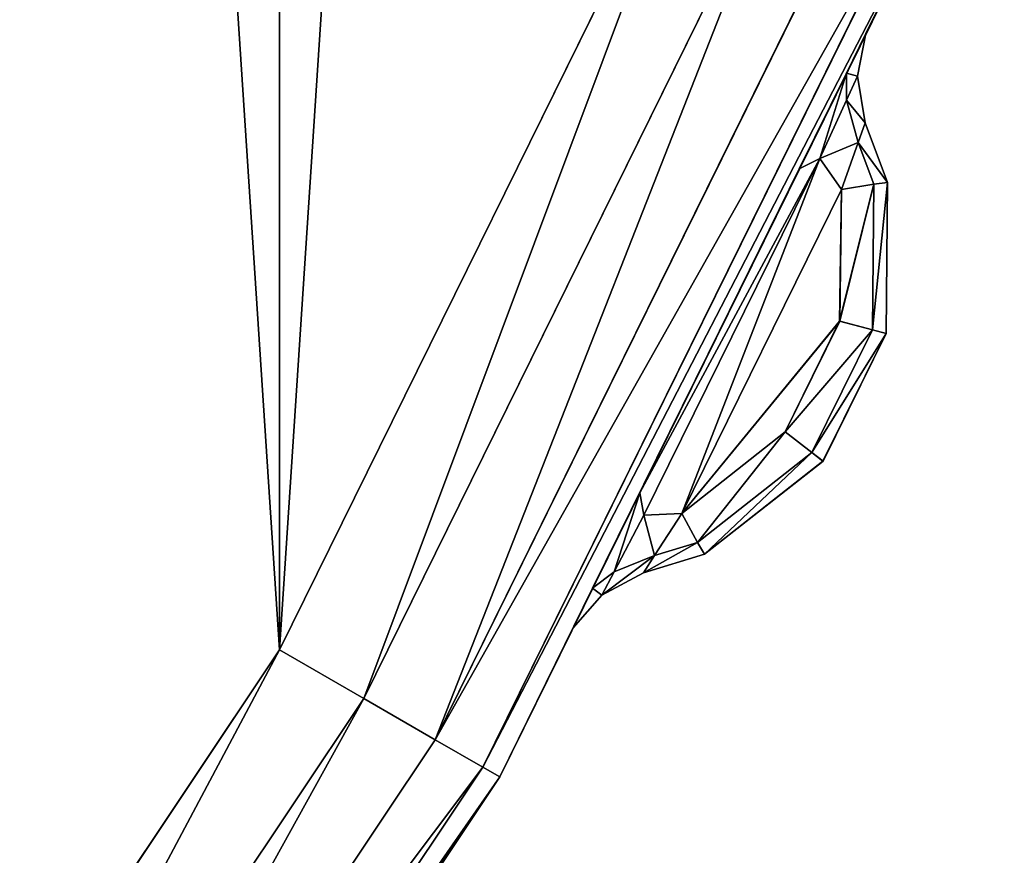
# Model space of a CAD drawing. Extents: x 3 to 1795, y 600 to 1200.
# Drawn here: x 1716 to 1720, y 641 to 644 of the extents above; entities that cross this region are included whole.
import ezdxf

# ---------------------------------------------------------------- set-up
doc = ezdxf.new("R2010")
doc.units = 0
doc.layers.get('0').update_dxf_attribs({"color": 13, "linetype": 'CONTINUOUS'})

# ---------------------------------------------------------------- blocks, each defined once
blk = doc.blocks.new('LEG_1')
mesh = blk.add_polyface()
corners = [(-667.25, 284.9575, 24.5), (-667.1388, -285.9451, 24.5), (-667.25, -284.9583, 24.5), (-667.1388, 285.9443, 24.5), (-666.8248, -286.8424, 24.5), (-666.8248, 286.8415, 24.5), (-666.3191, 287.6465, 24.5), (-666.3191, -287.6473, 24.5), (-665.6469, -288.3195, 24.5), (-665.6469, 288.3187, 24.5), (-664.8419, -288.8252, 24.5), (-664.8419, 288.8244, 24.5), (-663.9446, -289.1392, 24.5), (-663.9446, 289.1384, 24.5), (-662.9579, -289.2504, 24.5), (-662.9579, 289.2496, 24.5), (-593.0421, -289.2504, 24.5), (-593.0421, 289.2496, 24.5), (-592.0553, -289.1392, 24.5), (-592.0553, 289.1384, 24.5), (-591.158, -288.8252, 24.5), (-591.158, 288.8244, 24.5), (-590.3531, -288.3195, 24.5), (-590.3531, 288.3187, 24.5), (-589.6809, -287.6473, 24.5), (-589.6809, 287.6465, 24.5), (-589.1751, 286.8415, 24.5), (-589.1751, -286.8424, 24.5), (-588.8612, 285.9443, 24.5), (-588.8612, -285.9451, 24.5), (-588.75, -284.9583, 24.5), (-588.75, 284.9575, 24.5)]
mesh.append_faces([[corners[k] for k in face] for face in [(0, 1, 2), (30, 28, 31)]], dxfattribs={"vtx0": -1})
mesh.append_faces([[corners[k] for k in face] for face in [(1, 3, 4), (4, 6, 7), (7, 6, 8), (8, 9, 10), (10, 11, 12), (12, 13, 14), (14, 15, 16), (16, 17, 18), (18, 19, 20), (20, 21, 22), (22, 23, 24), (24, 26, 27), (27, 28, 29), (29, 28, 30)]], dxfattribs={"vtx0": -1, "vtx1": -1})
mesh.append_faces([[corners[k] for k in face] for face in [(1, 0, 3), (4, 3, 5), (4, 5, 6), (8, 6, 9), (10, 9, 11), (12, 11, 13), (14, 13, 15), (16, 15, 17), (18, 17, 19), (20, 19, 21), (22, 21, 23), (24, 23, 25), (24, 25, 26), (27, 26, 28)]], dxfattribs={"vtx0": -1, "vtx2": -1})
mesh = blk.add_polyface()
corners = [(-667.1388, -285.9451, 32.5), (-667.25, 284.9575, 32.5), (-667.25, -284.9583, 32.5), (-667.1388, 285.9443, 32.5), (-666.8248, -286.8424, 32.5), (-666.8248, 286.8415, 32.5), (-666.3191, -287.6473, 32.5), (-666.3191, 287.6465, 32.5), (-665.6469, -288.3195, 32.5), (-665.6469, 288.3187, 32.5), (-664.8419, -288.8252, 32.5), (-664.8419, 288.8244, 32.5), (-663.9446, -289.1392, 32.5), (-663.9446, 289.1384, 32.5), (-662.9579, -289.2504, 32.5), (-662.9579, 289.2496, 32.5), (-593.0421, -289.2504, 32.5), (-593.0421, 289.2496, 32.5), (-592.0553, -289.1392, 32.5), (-592.0553, 289.1384, 32.5), (-591.158, -288.8252, 32.5), (-591.158, 288.8244, 32.5), (-590.3531, -288.3195, 32.5), (-590.3531, 288.3187, 32.5), (-589.6809, -287.6473, 32.5), (-589.6809, 287.6465, 32.5), (-589.1751, 286.8415, 32.5), (-589.1751, -286.8424, 32.5), (-588.8612, -285.9451, 32.5), (-588.8612, 285.9443, 32.5), (-588.75, -284.9583, 32.5), (-588.75, 284.9575, 32.5)]
mesh.append_faces([[corners[k] for k in face] for face in [(0, 1, 2), (29, 30, 31)]], dxfattribs={"vtx0": -1})
mesh.append_faces([[corners[k] for k in face] for face in [(1, 0, 3), (3, 4, 5), (5, 6, 7), (7, 8, 9), (9, 10, 11), (11, 12, 13), (13, 14, 15), (15, 16, 17), (17, 18, 19), (19, 20, 21), (21, 22, 23), (23, 24, 25), (25, 24, 26), (26, 28, 29)]], dxfattribs={"vtx0": -1, "vtx1": -1})
mesh.append_faces([[corners[k] for k in face] for face in [(3, 0, 4), (5, 4, 6), (7, 6, 8), (9, 8, 10), (11, 10, 12), (13, 12, 14), (15, 14, 16), (17, 16, 18), (19, 18, 20), (21, 20, 22), (23, 22, 24), (26, 24, 27), (26, 27, 28), (29, 28, 30)]], dxfattribs={"vtx0": -1, "vtx2": -1})
blk = doc.blocks.new('GLIDE')
for p, q in [((4.549, 19.4579), (6.1428, 16.226)), ((4.549, 19.4579, 9), (6.1428, 16.226, 9)), ((5.8272, 16.0439, 0.0761), (4.2124, 19.3184, 0.0761)), ((5.8272, 16.0439, 8.9239), (4.2124, 19.3184, 8.9239)), ((5.5598, 15.8894, 0.2929), (3.9271, 19.2002, 0.2929)), ((5.5598, 15.8894, 8.7071), (3.9271, 19.2002, 8.7071)), ((5.381, 15.7862, 0.6173), (3.7364, 19.1213, 0.6173)), ((5.381, 15.7862, 8.3827), (3.7364, 19.1213, 8.3827)), ((3.6694, 19.0935, 1), (5.3183, 15.75, 1)), ((5.3183, 15.75, 8), (3.6694, 19.0935, 8)), ((3.9465, 18.5347, 6.4696), (3.9465, 18.5347, 2.5304)), ((3.9465, 18.5347, 2.5304), (3.9779, 18.3749, 2.4882)), ((3.9779, 18.3749, 6.5118), (3.9465, 18.5347, 6.4696)), ((4.0196, 18.3863, 2.1912), (3.9465, 18.5347, 2.5304)), ((4.0196, 18.3863, 6.8088), (3.9465, 18.5347, 6.4696)), ((3.9779, 18.3749, 2.4882), (3.9498, 18.1998, 2.5304)), ((3.9498, 18.1998, 6.4696), (3.9779, 18.3749, 6.5118)), ((3.9779, 18.3749, 2.4882), (3.9779, 18.3749, 6.5118)), ((3.9779, 18.3749, 2.4882), (4.0195, 18.2845, 2.2893)), ((3.9779, 18.3749, 6.5118), (4.0195, 18.2845, 6.7106)), ((4.0195, 18.2845, 2.2893), (4.0196, 18.3863, 2.1912)), ((4.0195, 18.2845, 6.7106), (4.0196, 18.3863, 6.8088)), ((4.0196, 18.3863, 2.1912), (4.1962, 18.0278, 2.0507)), ((4.0196, 18.3863, 6.8088), (4.1962, 18.0278, 6.9493)), ((3.9757, 18.1266, 2.3934), (4.0195, 18.2845, 2.2893)), ((3.9757, 18.1266, 6.6066), (4.0195, 18.2845, 6.7106)), ((4.0195, 18.2845, 2.2893), (4.1198, 18.0662, 2.2108)), ((4.0195, 18.2845, 6.7106), (4.1198, 18.0662, 6.7892)), ((3.8653, 17.9759, 6.3469), (3.9498, 18.1998, 6.4696)), ((3.9498, 18.1998, 2.5304), (3.8653, 17.9759, 2.6531)), ((3.9498, 18.1998, 6.4696), (3.9757, 18.1266, 6.6066)), ((3.9498, 18.1998, 2.5304), (3.9498, 18.1998, 6.4696)), ((3.9757, 18.1266, 2.3934), (3.9498, 18.1998, 2.5304)), ((3.9757, 18.1266, 6.6066), (3.9164, 17.9696, 6.5205)), ((3.9164, 17.9696, 2.4795), (3.9757, 18.1266, 2.3934)), ((3.9757, 18.1266, 6.6066), (4.0382, 17.9499, 6.6504)), ((4.0382, 17.9499, 2.3496), (3.9757, 18.1266, 2.3934)), ((4.0382, 17.9499, 6.6504), (4.1198, 18.0662, 6.7892)), ((4.0382, 17.9499, 2.3496), (4.1198, 18.0662, 2.2108)), ((4.7779, 16.7305, 6.7892), (4.1198, 18.0662, 6.7892)), ((4.1198, 18.0662, 2.2108), (4.1962, 18.0278, 2.0507)), ((4.7779, 16.7305, 2.2108), (4.1198, 18.0662, 2.2108)), ((4.1198, 18.0662, 6.7892), (4.1962, 18.0278, 6.9493)), ((4.1962, 18.0278, 6.9493), (4.794, 16.8143, 6.9493)), ((4.1962, 18.0278, 2.0507), (4.794, 16.8143, 2.0507)), ((3.9164, 17.9696, 6.5205), (3.8653, 17.9759, 6.3469)), ((3.8653, 17.9759, 6.3469), (3.8653, 17.9759, 2.6531)), ((3.8708, 17.4114, 6.1746), (3.8653, 17.9759, 6.3469)), ((3.8653, 17.9759, 2.6531), (3.8711, 17.4114, 2.825)), ((3.9164, 17.9696, 2.4795), (3.8653, 17.9759, 2.6531)), ((4.0382, 17.9499, 6.6504), (3.9164, 17.9696, 6.5205)), ((3.9164, 17.9696, 6.5205), (3.9218, 17.4247, 6.3542)), ((4.0382, 17.9499, 2.3496), (3.9164, 17.9696, 2.4795)), ((3.9221, 17.4249, 2.6453), (3.9164, 17.9696, 2.4795)), ((4.0382, 17.9499, 6.6504), (4.6364, 16.7366, 6.6501)), ((4.0382, 17.9499, 6.6504), (4.0447, 17.457, 6.5012)), ((4.6364, 16.7366, 2.3499), (4.0382, 17.9499, 2.3496)), ((4.0382, 17.9499, 2.3496), (4.045, 17.4572, 2.4984)), ((4.0447, 17.457, 6.5012), (3.9218, 17.4247, 6.3542)), ((3.9221, 17.4249, 2.6453), (4.045, 17.4572, 2.4984)), ((4.0447, 17.457, 6.5012), (4.2493, 17.0424, 6.5012)), ((4.2496, 17.0425, 2.4984), (4.045, 17.4572, 2.4984)), ((3.9218, 17.4247, 6.3542), (3.8708, 17.4114, 6.1746)), ((4.1073, 16.9323, 6.1746), (3.8708, 17.4114, 6.1746)), ((3.8708, 17.4114, 6.1746), (3.8711, 17.4114, 2.825)), ((3.8711, 17.4114, 2.825), (3.9221, 17.4249, 2.6453)), ((3.8711, 17.4114, 2.825), (4.1075, 16.9325, 2.825)), ((3.9218, 17.4247, 6.3542), (4.1488, 16.9646, 6.3542)), ((4.1491, 16.9647, 2.6453), (3.9221, 17.4249, 2.6453)), ((4.2493, 17.0424, 6.5012), (4.1488, 16.9646, 6.3542)), ((4.2496, 17.0425, 2.4984), (4.1491, 16.9647, 2.6453)), ((4.2493, 17.0424, 6.5012), (4.6364, 16.7366, 6.6501)), ((4.6364, 16.7366, 2.3499), (4.2496, 17.0425, 2.4984)), ((4.1488, 16.9646, 6.3542), (4.1073, 16.9323, 6.1746)), ((4.1491, 16.9647, 2.6453), (4.1075, 16.9325, 2.825)), ((4.1488, 16.9646, 6.3542), (4.577, 16.6285, 6.5191)), ((4.5771, 16.6285, 2.4809), (4.1491, 16.9647, 2.6453)), ((4.1073, 16.9323, 6.1746), (4.1075, 16.9325, 2.825)), ((4.5509, 16.5841, 6.3454), (4.1073, 16.9323, 6.1746)), ((4.1075, 16.9325, 2.825), (4.551, 16.5841, 2.6546)), ((4.794, 16.8143, 6.9493), (4.7779, 16.7305, 6.7892)), ((4.794, 16.8143, 2.0507), (4.7779, 16.7305, 2.2108)), ((4.9703, 16.4565, 6.8086), (4.794, 16.8143, 6.9493)), ((4.9703, 16.4565, 2.1914), (4.794, 16.8143, 2.0507)), ((4.577, 16.6285, 6.5191), (4.6364, 16.7366, 6.6501)), ((4.6364, 16.7366, 2.3499), (4.5771, 16.6285, 2.4809)), ((4.7779, 16.7305, 6.7892), (4.6364, 16.7366, 6.6501)), ((4.7779, 16.7305, 2.2108), (4.6364, 16.7366, 2.3499)), ((4.6364, 16.7366, 6.6501), (4.7381, 16.5797, 6.6062)), ((4.7381, 16.5797, 2.3938), (4.6364, 16.7366, 2.3499)), ((4.8895, 16.5184, 6.7105), (4.7779, 16.7305, 6.7892)), ((4.8895, 16.5184, 2.2895), (4.7779, 16.7305, 2.2108)), ((4.5509, 16.5841, 6.3454), (4.577, 16.6285, 6.5191)), ((4.5771, 16.6285, 2.4809), (4.551, 16.5841, 2.6546)), ((4.577, 16.6285, 6.5191), (4.7381, 16.5797, 6.6062)), ((4.7381, 16.5797, 2.3938), (4.5771, 16.6285, 2.4809)), ((4.7802, 16.5147, 6.4692), (4.5509, 16.5841, 6.3454)), ((4.5509, 16.5841, 6.3454), (4.551, 16.5841, 2.6546)), ((4.551, 16.5841, 2.6546), (4.7802, 16.5147, 2.5308)), ((4.7381, 16.5797, 6.6062), (4.7802, 16.5147, 6.4692)), ((4.7802, 16.5147, 2.5308), (4.7381, 16.5797, 2.3938)), ((4.7381, 16.5797, 2.3938), (4.8895, 16.5184, 2.2895)), ((4.7381, 16.5797, 6.6062), (4.8895, 16.5184, 6.7105)), ((4.7802, 16.5147, 2.5308), (4.7802, 16.5147, 6.4692)), ((4.9358, 16.4305, 2.4884), (4.7802, 16.5147, 2.5308)), ((4.7802, 16.5147, 6.4692), (4.9358, 16.4305, 6.5116)), ((4.9703, 16.4565, 6.8086), (4.8895, 16.5184, 6.7105)), ((4.9358, 16.4305, 2.4884), (4.8895, 16.5184, 2.2895)), ((4.9358, 16.4305, 6.5116), (4.8895, 16.5184, 6.7105)), ((4.9703, 16.4565, 2.1914), (4.8895, 16.5184, 2.2895)), ((4.9703, 16.4565, 2.1914), (5.0433, 16.3082, 2.5308)), ((4.9703, 16.4565, 6.8086), (5.0433, 16.3082, 6.4692)), ((4.9358, 16.4305, 2.4884), (4.9358, 16.4305, 6.5116)), ((4.9358, 16.4305, 6.5116), (5.0433, 16.3082, 6.4692)), ((5.0433, 16.3082, 2.5308), (4.9358, 16.4305, 2.4884)), ((5.0433, 16.3082, 6.4692), (5.0433, 16.3082, 2.5308)), ((5.8272, 16.0439, 8.9239), (6.1428, 16.226, 9)), ((5.8272, 16.0439, 0.0761), (6.1428, 16.226)), ((6.1428, 16.226), (8.1447, 13.2299)), ((6.1428, 16.226, 9), (8.1447, 13.2299, 9)), ((5.5598, 15.8894, 8.7071), (5.8272, 16.0439, 8.9239)), ((5.5598, 15.8894, 0.2929), (5.8272, 16.0439, 0.0761)), ((7.8557, 13.0081, 8.9239), (5.8272, 16.0439, 8.9239)), ((7.8557, 13.0081, 0.0761), (5.8272, 16.0439, 0.0761)), ((5.381, 15.7862, 8.3827), (5.5598, 15.8894, 8.7071)), ((5.381, 15.7862, 0.6173), (5.5598, 15.8894, 0.2929)), ((7.6107, 12.82, 8.7071), (5.5598, 15.8894, 8.7071)), ((7.6107, 12.82, 0.2929), (5.5598, 15.8894, 0.2929)), ((5.3183, 15.75, 1), (5.381, 15.7862, 0.6173)), ((5.3183, 15.75, 8), (5.381, 15.7862, 8.3827)), ((7.4469, 12.6944, 0.6173), (5.381, 15.7862, 0.6173)), ((7.4469, 12.6944, 8.3827), (5.381, 15.7862, 8.3827)), ((5.3183, 15.75, 1), (7.3894, 12.6503, 1)), ((7.3894, 12.6503, 8), (5.3183, 15.75, 8))]:
    blk.add_line(p, q)
mesh = blk.add_polyface()
corners = [(2.6877, 26.4043, 9), (2.6877, 33.5957, 9), (2.452, 30, 9), (3.3907, 22.8701, 9), (3.3907, 37.1299, 9), (4.549, 19.4579, 9), (4.549, 40.5421, 9), (6.1428, 16.226, 9), (6.1428, 43.774, 9), (8.1447, 13.2299, 9), (8.1447, 46.7701, 9), (10.5206, 10.5206, 9), (10.5206, 49.4794, 9), (13.2299, 8.1447, 9), (13.2299, 51.8553, 9), (16.226, 6.1428, 9), (16.226, 53.8572, 9), (19.4579, 4.549, 9), (18.6367, 30, 9), (18.7339, 28.5168, 9), (19.0239, 27.059, 9), (19.5017, 25.6514, 9), (22.8701, 3.3907, 9), (20.1591, 24.3183, 9), (20.9849, 23.0825, 9), (21.9649, 21.9649, 9), (23.0825, 20.9849, 9), (26.4043, 2.6877, 9), (24.3183, 20.1591, 9), (25.6514, 19.5017, 9), (27.059, 19.0239, 9), (30, 2.452, 9), (28.5168, 18.7339, 9), (30, 18.6367, 9), (33.5957, 2.6877, 9), (31.4832, 18.7339, 9), (32.941, 19.0239, 9), (34.3486, 19.5017, 9), (37.1299, 3.3907, 9), (35.6817, 20.1591, 9), (36.9175, 20.9849, 9), (38.0351, 21.9649, 9), (40.5421, 4.549, 9), (39.0151, 23.0825, 9), (39.8409, 24.3183, 9), (40.4983, 25.6514, 9), (40.9761, 27.059, 9), (43.774, 6.1428, 9), (41.2661, 28.5168, 9), (41.3633, 30, 9), (19.4579, 55.451, 9), (18.7339, 31.4832, 9), (19.0239, 32.941, 9), (19.5017, 34.3486, 9), (22.8701, 56.6093, 9), (20.1591, 35.6817, 9), (20.9849, 36.9175, 9), (21.9649, 38.0351, 9), (23.0825, 39.0151, 9), (26.4043, 57.3123, 9), (24.3183, 39.8409, 9), (25.6514, 40.4983, 9), (27.059, 40.9761, 9), (30, 57.548, 9), (28.5168, 41.2661, 9), (30, 41.3633, 9), (33.5957, 57.3123, 9), (31.4832, 41.2661, 9), (32.941, 40.9761, 9), (34.3486, 40.4983, 9), (37.1299, 56.6093, 9), (35.6817, 39.8409, 9), (36.9175, 39.0151, 9), (38.0351, 38.0351, 9), (40.5421, 55.451, 9), (39.0151, 36.9175, 9), (39.8409, 35.6817, 9), (40.4983, 34.3486, 9), (40.9761, 32.941, 9), (43.774, 53.8572, 9), (41.2661, 31.4832, 9), (46.7701, 8.1447, 9), (46.7701, 51.8553, 9), (49.4794, 10.5206, 9), (49.4794, 49.4794, 9), (51.8553, 13.2299, 9), (51.8553, 46.7701, 9), (53.8572, 16.226, 9), (53.8572, 43.774, 9), (55.451, 19.4579, 9), (55.451, 40.5421, 9), (56.6093, 22.8701, 9), (56.6093, 37.1299, 9), (57.3123, 26.4043, 9), (57.3123, 33.5957, 9), (57.548, 30, 9)]
mesh.append_faces([[corners[k] for k in face] for face in [(0, 1, 2), (94, 93, 95)]], dxfattribs={"vtx0": -1})
mesh.append_faces([[corners[k] for k in face] for face in [(1, 3, 4), (4, 5, 6), (6, 7, 8), (8, 9, 10), (10, 11, 12), (12, 13, 14), (14, 15, 16), (18, 17, 19), (19, 17, 20), (20, 17, 21), (21, 22, 23), (23, 22, 24), (24, 22, 25), (25, 22, 26), (26, 27, 28), (28, 27, 29), (29, 27, 30), (30, 31, 32), (32, 31, 33), (33, 34, 35), (35, 34, 36), (36, 34, 37), (37, 38, 39), (39, 38, 40), (40, 38, 41), (41, 42, 43), (43, 42, 44), (44, 42, 45), (45, 42, 46), (46, 47, 48), (48, 47, 49), (50, 53, 54), (54, 58, 59), (59, 62, 63), (63, 65, 66), (66, 69, 70), (70, 73, 74), (74, 78, 79), (79, 81, 82), (82, 83, 84), (84, 85, 86), (86, 87, 88), (88, 89, 90), (90, 91, 92), (92, 93, 94)]], dxfattribs={"vtx0": -1, "vtx1": -1})
mesh.append_faces([[corners[k] for k in face] for face in [(16, 17, 18), (79, 49, 47)]], dxfattribs={"vtx0": -1, "vtx1": -1, "vtx2": -1})
mesh.append_faces([[corners[k] for k in face] for face in [(1, 0, 3), (4, 3, 5), (6, 5, 7), (8, 7, 9), (10, 9, 11), (12, 11, 13), (14, 13, 15), (16, 15, 17), (21, 17, 22), (26, 22, 27), (30, 27, 31), (33, 31, 34), (37, 34, 38), (41, 38, 42), (46, 42, 47), (18, 50, 16), (50, 18, 51), (50, 51, 52), (50, 52, 53), (54, 53, 55), (54, 55, 56), (54, 56, 57), (54, 57, 58), (59, 58, 60), (59, 60, 61), (59, 61, 62), (63, 62, 64), (63, 64, 65), (66, 65, 67), (66, 67, 68), (66, 68, 69), (70, 69, 71), (70, 71, 72), (70, 72, 73), (74, 73, 75), (74, 75, 76), (74, 76, 77), (74, 77, 78), (79, 78, 80), (79, 80, 49), (79, 47, 81), (82, 81, 83), (84, 83, 85), (86, 85, 87), (88, 87, 89), (90, 89, 91), (92, 91, 93)]], dxfattribs={"vtx0": -1, "vtx2": -1})
mesh = blk.add_polyface()
corners = [(2.6877, 33.5957), (2.6877, 26.4043), (2.452, 30), (3.3907, 37.1299), (3.3907, 22.8701), (4.549, 40.5421), (4.549, 19.4579), (6.1428, 43.774), (6.1428, 16.226), (8.1447, 46.7701), (8.1447, 13.2299), (10.5206, 49.4794), (10.5206, 10.5206), (13.2299, 8.1447), (13.2299, 51.8553), (16.226, 53.8572), (16.226, 6.1428), (19.4579, 55.451), (19.4579, 4.549), (22.8701, 56.6093), (22.8701, 3.3907), (26.4043, 57.3123), (26.4043, 2.6877), (30, 57.548), (30, 2.452), (33.5957, 57.3123), (33.5957, 2.6877), (37.1299, 3.3907), (37.1299, 56.6093), (40.5421, 55.451), (40.5421, 4.549), (43.774, 6.1428), (43.774, 53.8572), (46.7701, 51.8553), (46.7701, 8.1447), (49.4794, 49.4794), (49.4794, 10.5206), (51.8553, 46.7701), (51.8553, 13.2299), (53.8572, 43.774), (53.8572, 16.226), (55.451, 19.4579), (55.451, 40.5421), (56.6093, 37.1299), (56.6093, 22.8701), (57.3123, 33.5957), (57.3123, 26.4043), (57.548, 30)]
mesh.append_faces([[corners[k] for k in face] for face in [(0, 1, 2), (46, 45, 47)]], dxfattribs={"vtx0": -1})
mesh.append_faces([[corners[k] for k in face] for face in [(1, 3, 4), (4, 5, 6), (6, 7, 8), (8, 9, 10), (10, 11, 12), (12, 11, 13), (13, 15, 16), (16, 17, 18), (18, 19, 20), (20, 21, 22), (22, 23, 24), (24, 25, 26), (26, 25, 27), (27, 29, 30), (30, 29, 31), (31, 33, 34), (34, 35, 36), (36, 37, 38), (38, 39, 40), (40, 39, 41), (41, 43, 44), (44, 45, 46)]], dxfattribs={"vtx0": -1, "vtx1": -1})
mesh.append_faces([[corners[k] for k in face] for face in [(1, 0, 3), (4, 3, 5), (6, 5, 7), (8, 7, 9), (10, 9, 11), (13, 11, 14), (13, 14, 15), (16, 15, 17), (18, 17, 19), (20, 19, 21), (22, 21, 23), (24, 23, 25), (27, 25, 28), (27, 28, 29), (31, 29, 32), (31, 32, 33), (34, 33, 35), (36, 35, 37), (38, 37, 39), (41, 39, 42), (41, 42, 43), (44, 43, 45)]], dxfattribs={"vtx0": -1, "vtx2": -1})
mesh = blk.add_polyface()
corners = [(5.8272, 16.0439, 8.9239), (4.549, 19.4579, 9), (4.2124, 19.3184, 8.9239), (6.1428, 16.226, 9)]
mesh.append_faces([[corners[k] for k in face] for face in [(0, 1, 2), (1, 0, 3)]], dxfattribs={"vtx0": -1})
mesh = blk.add_polyface()
corners = [(4.549, 19.4579), (5.8272, 16.0439, 0.0761), (4.2124, 19.3184, 0.0761), (6.1428, 16.226)]
mesh.append_faces([[corners[k] for k in face] for face in [(0, 1, 2), (1, 0, 3)]], dxfattribs={"vtx0": -1})
mesh = blk.add_polyface()
corners = [(5.5598, 15.8894, 8.7071), (4.2124, 19.3184, 8.9239), (3.9271, 19.2002, 8.7071), (5.8272, 16.0439, 8.9239)]
mesh.append_faces([[corners[k] for k in face] for face in [(0, 1, 2), (1, 0, 3)]], dxfattribs={"vtx0": -1})
mesh = blk.add_polyface()
corners = [(4.2124, 19.3184, 0.0761), (5.5598, 15.8894, 0.2929), (3.9271, 19.2002, 0.2929), (5.8272, 16.0439, 0.0761)]
mesh.append_faces([[corners[k] for k in face] for face in [(0, 1, 2), (1, 0, 3)]], dxfattribs={"vtx0": -1})
mesh = blk.add_polyface()
corners = [(5.5598, 15.8894, 8.7071), (3.7364, 19.1213, 8.3827), (5.381, 15.7862, 8.3827), (3.9271, 19.2002, 8.7071)]
mesh.append_faces([[corners[k] for k in face] for face in [(0, 1, 2), (1, 0, 3)]], dxfattribs={"vtx0": -1})
mesh = blk.add_polyface()
corners = [(3.7364, 19.1213, 0.6173), (5.5598, 15.8894, 0.2929), (5.381, 15.7862, 0.6173), (3.9271, 19.2002, 0.2929)]
mesh.append_faces([[corners[k] for k in face] for face in [(0, 1, 2), (1, 0, 3)]], dxfattribs={"vtx0": -1})
mesh = blk.add_polyface()
corners = [(5.381, 15.7862, 8.3827), (3.6694, 19.0935, 8), (5.3183, 15.75, 8), (3.7364, 19.1213, 8.3827)]
mesh.append_faces([[corners[k] for k in face] for face in [(0, 1, 2), (1, 0, 3)]], dxfattribs={"vtx0": -1})
mesh = blk.add_polyface()
corners = [(3.6694, 19.0935, 1), (5.381, 15.7862, 0.6173), (5.3183, 15.75, 1), (3.7364, 19.1213, 0.6173)]
mesh.append_faces([[corners[k] for k in face] for face in [(0, 1, 2), (1, 0, 3)]], dxfattribs={"vtx0": -1})
mesh = blk.add_polyface()
corners = [(5.3183, 15.75, 8), (5.0433, 16.3082, 6.4692), (5.3183, 15.75, 1), (4.9703, 16.4565, 6.8086), (3.6694, 19.0935, 8), (4.794, 16.8143, 6.9493), (4.1962, 18.0278, 6.9493), (4.0196, 18.3863, 6.8088), (3.9465, 18.5347, 6.4696), (3.9465, 18.5347, 2.5304), (4.9703, 16.4565, 2.1914), (3.6694, 19.0935, 1), (5.0433, 16.3082, 2.5308), (4.794, 16.8143, 2.0507), (4.1962, 18.0278, 2.0507), (4.0196, 18.3863, 2.1912)]
mesh.append_faces([[corners[k] for k in face] for face in [(0, 1, 2), (1, 0, 3), (3, 4, 5), (5, 4, 6), (6, 4, 7), (7, 4, 8), (8, 4, 9), (2, 10, 11), (10, 2, 12), (12, 2, 1), (11, 9, 4)]], dxfattribs={"vtx0": -1, "vtx1": -1})
mesh.append_faces([[corners[k] for k in face] for face in [(3, 0, 4), (11, 10, 13), (11, 13, 14), (11, 14, 15), (11, 15, 9)]], dxfattribs={"vtx0": -1, "vtx2": -1})
mesh = blk.add_polyface()
corners = [(3.9465, 18.5347, 6.4696), (3.9779, 18.3749, 2.4882), (3.9779, 18.3749, 6.5118), (3.9465, 18.5347, 2.5304)]
mesh.append_faces([[corners[k] for k in face] for face in [(0, 1, 2), (1, 0, 3)]], dxfattribs={"vtx0": -1})
mesh = blk.add_polyface()
corners = [(3.9779, 18.3749, 2.4882), (4.0196, 18.3863, 2.1912), (4.0195, 18.2845, 2.2893), (3.9465, 18.5347, 2.5304)]
mesh.append_faces([[corners[k] for k in face] for face in [(0, 1, 2), (1, 0, 3)]], dxfattribs={"vtx0": -1})
mesh = blk.add_polyface()
corners = [(4.0196, 18.3863, 6.8088), (3.9779, 18.3749, 6.5118), (4.0195, 18.2845, 6.7106), (3.9465, 18.5347, 6.4696)]
mesh.append_faces([[corners[k] for k in face] for face in [(0, 1, 2), (1, 0, 3)]], dxfattribs={"vtx0": -1})
mesh = blk.add_polyface()
corners = [(3.9779, 18.3749, 6.5118), (3.9498, 18.1998, 2.5304), (3.9498, 18.1998, 6.4696), (3.9779, 18.3749, 2.4882)]
mesh.append_faces([[corners[k] for k in face] for face in [(0, 1, 2), (1, 0, 3)]], dxfattribs={"vtx0": -1})
mesh = blk.add_polyface()
corners = [(3.9498, 18.1998, 2.5304), (4.0195, 18.2845, 2.2893), (3.9757, 18.1266, 2.3934), (3.9779, 18.3749, 2.4882)]
mesh.append_faces([[corners[k] for k in face] for face in [(0, 1, 2), (1, 0, 3)]], dxfattribs={"vtx0": -1})
mesh = blk.add_polyface()
corners = [(4.0195, 18.2845, 6.7106), (3.9498, 18.1998, 6.4696), (3.9757, 18.1266, 6.6066), (3.9779, 18.3749, 6.5118)]
mesh.append_faces([[corners[k] for k in face] for face in [(0, 1, 2), (1, 0, 3)]], dxfattribs={"vtx0": -1})
mesh = blk.add_polyface()
corners = [(4.1198, 18.0662, 2.2108), (4.0196, 18.3863, 2.1912), (4.1962, 18.0278, 2.0507), (4.0195, 18.2845, 2.2893)]
mesh.append_faces([[corners[k] for k in face] for face in [(0, 1, 2), (1, 0, 3)]], dxfattribs={"vtx0": -1})
mesh = blk.add_polyface()
corners = [(4.0196, 18.3863, 6.8088), (4.1198, 18.0662, 6.7892), (4.1962, 18.0278, 6.9493), (4.0195, 18.2845, 6.7106)]
mesh.append_faces([[corners[k] for k in face] for face in [(0, 1, 2), (1, 0, 3)]], dxfattribs={"vtx0": -1})
mesh = blk.add_polyface()
corners = [(3.9757, 18.1266, 2.3934), (4.1198, 18.0662, 2.2108), (4.0382, 17.9499, 2.3496), (4.0195, 18.2845, 2.2893)]
mesh.append_faces([[corners[k] for k in face] for face in [(0, 1, 2), (1, 0, 3)]], dxfattribs={"vtx0": -1})
mesh = blk.add_polyface()
corners = [(4.1198, 18.0662, 6.7892), (3.9757, 18.1266, 6.6066), (4.0382, 17.9499, 6.6504), (4.0195, 18.2845, 6.7106)]
mesh.append_faces([[corners[k] for k in face] for face in [(0, 1, 2), (1, 0, 3)]], dxfattribs={"vtx0": -1})
mesh = blk.add_polyface()
corners = [(3.9757, 18.1266, 6.6066), (3.8653, 17.9759, 6.3469), (3.9164, 17.9696, 6.5205), (3.9498, 18.1998, 6.4696)]
mesh.append_faces([[corners[k] for k in face] for face in [(0, 1, 2), (1, 0, 3)]], dxfattribs={"vtx0": -1})
mesh = blk.add_polyface()
corners = [(3.9498, 18.1998, 6.4696), (3.8653, 17.9759, 2.6531), (3.8653, 17.9759, 6.3469), (3.9498, 18.1998, 2.5304)]
mesh.append_faces([[corners[k] for k in face] for face in [(0, 1, 2), (1, 0, 3)]], dxfattribs={"vtx0": -1})
mesh = blk.add_polyface()
corners = [(3.8653, 17.9759, 2.6531), (3.9757, 18.1266, 2.3934), (3.9164, 17.9696, 2.4795), (3.9498, 18.1998, 2.5304)]
mesh.append_faces([[corners[k] for k in face] for face in [(0, 1, 2), (1, 0, 3)]], dxfattribs={"vtx0": -1})
mesh = blk.add_polyface()
corners = [(3.9757, 18.1266, 6.6066), (3.9164, 17.9696, 6.5205), (4.0382, 17.9499, 6.6504)]
mesh.append_faces([[corners[k] for k in face] for face in [(0, 1, 2)]])
mesh = blk.add_polyface()
corners = [(3.9757, 18.1266, 2.3934), (4.0382, 17.9499, 2.3496), (3.9164, 17.9696, 2.4795)]
mesh.append_faces([[corners[k] for k in face] for face in [(0, 1, 2)]])
mesh = blk.add_polyface()
corners = [(4.1198, 18.0662, 6.7892), (4.6364, 16.7366, 6.6501), (4.7779, 16.7305, 6.7892), (4.0382, 17.9499, 6.6504)]
mesh.append_faces([[corners[k] for k in face] for face in [(0, 1, 2), (1, 0, 3)]], dxfattribs={"vtx0": -1})
mesh = blk.add_polyface()
corners = [(4.6364, 16.7366, 2.3499), (4.1198, 18.0662, 2.2108), (4.7779, 16.7305, 2.2108), (4.0382, 17.9499, 2.3496)]
mesh.append_faces([[corners[k] for k in face] for face in [(0, 1, 2), (1, 0, 3)]], dxfattribs={"vtx0": -1})
mesh = blk.add_polyface()
corners = [(4.794, 16.8143, 6.9493), (4.1198, 18.0662, 6.7892), (4.7779, 16.7305, 6.7892), (4.1962, 18.0278, 6.9493)]
mesh.append_faces([[corners[k] for k in face] for face in [(0, 1, 2), (1, 0, 3)]], dxfattribs={"vtx0": -1})
mesh = blk.add_polyface()
corners = [(4.1198, 18.0662, 2.2108), (4.794, 16.8143, 2.0507), (4.7779, 16.7305, 2.2108), (4.1962, 18.0278, 2.0507)]
mesh.append_faces([[corners[k] for k in face] for face in [(0, 1, 2), (1, 0, 3)]], dxfattribs={"vtx0": -1})
mesh = blk.add_polyface()
corners = [(3.9218, 17.4247, 6.3542), (3.8653, 17.9759, 6.3469), (3.8708, 17.4114, 6.1746), (3.9164, 17.9696, 6.5205)]
mesh.append_faces([[corners[k] for k in face] for face in [(0, 1, 2), (1, 0, 3)]], dxfattribs={"vtx0": -1})
mesh = blk.add_polyface()
corners = [(3.8653, 17.9759, 2.6531), (3.9221, 17.4249, 2.6453), (3.8711, 17.4114, 2.825), (3.9164, 17.9696, 2.4795)]
mesh.append_faces([[corners[k] for k in face] for face in [(0, 1, 2), (1, 0, 3)]], dxfattribs={"vtx0": -1})
mesh = blk.add_polyface()
corners = [(3.8653, 17.9759, 6.3469), (3.8711, 17.4114, 2.825), (3.8708, 17.4114, 6.1746), (3.8653, 17.9759, 2.6531)]
mesh.append_faces([[corners[k] for k in face] for face in [(0, 1, 2), (1, 0, 3)]], dxfattribs={"vtx0": -1})
mesh = blk.add_polyface()
corners = [(4.0447, 17.457, 6.5012), (3.9164, 17.9696, 6.5205), (3.9218, 17.4247, 6.3542), (4.0382, 17.9499, 6.6504)]
mesh.append_faces([[corners[k] for k in face] for face in [(0, 1, 2), (1, 0, 3)]], dxfattribs={"vtx0": -1})
mesh = blk.add_polyface()
corners = [(3.9164, 17.9696, 2.4795), (4.045, 17.4572, 2.4984), (3.9221, 17.4249, 2.6453), (4.0382, 17.9499, 2.3496)]
mesh.append_faces([[corners[k] for k in face] for face in [(0, 1, 2), (1, 0, 3)]], dxfattribs={"vtx0": -1})
mesh = blk.add_polyface()
corners = [(4.0447, 17.457, 6.5012), (4.6364, 16.7366, 6.6501), (4.0382, 17.9499, 6.6504), (4.2493, 17.0424, 6.5012)]
mesh.append_faces([[corners[k] for k in face] for face in [(0, 1, 2), (1, 0, 3)]], dxfattribs={"vtx0": -1})
mesh = blk.add_polyface()
corners = [(4.6364, 16.7366, 2.3499), (4.045, 17.4572, 2.4984), (4.0382, 17.9499, 2.3496), (4.2496, 17.0425, 2.4984)]
mesh.append_faces([[corners[k] for k in face] for face in [(0, 1, 2), (1, 0, 3)]], dxfattribs={"vtx0": -1})
mesh = blk.add_polyface()
corners = [(4.2493, 17.0424, 6.5012), (3.9218, 17.4247, 6.3542), (4.1488, 16.9646, 6.3542), (4.0447, 17.457, 6.5012)]
mesh.append_faces([[corners[k] for k in face] for face in [(0, 1, 2), (1, 0, 3)]], dxfattribs={"vtx0": -1})
mesh = blk.add_polyface()
corners = [(3.9221, 17.4249, 2.6453), (4.2496, 17.0425, 2.4984), (4.1491, 16.9647, 2.6453), (4.045, 17.4572, 2.4984)]
mesh.append_faces([[corners[k] for k in face] for face in [(0, 1, 2), (1, 0, 3)]], dxfattribs={"vtx0": -1})
mesh = blk.add_polyface()
corners = [(4.1488, 16.9646, 6.3542), (3.8708, 17.4114, 6.1746), (4.1073, 16.9323, 6.1746), (3.9218, 17.4247, 6.3542)]
mesh.append_faces([[corners[k] for k in face] for face in [(0, 1, 2), (1, 0, 3)]], dxfattribs={"vtx0": -1})
mesh = blk.add_polyface()
corners = [(3.8708, 17.4114, 6.1746), (4.1075, 16.9325, 2.825), (4.1073, 16.9323, 6.1746), (3.8711, 17.4114, 2.825)]
mesh.append_faces([[corners[k] for k in face] for face in [(0, 1, 2), (1, 0, 3)]], dxfattribs={"vtx0": -1})
mesh = blk.add_polyface()
corners = [(3.8711, 17.4114, 2.825), (4.1491, 16.9647, 2.6453), (4.1075, 16.9325, 2.825), (3.9221, 17.4249, 2.6453)]
mesh.append_faces([[corners[k] for k in face] for face in [(0, 1, 2), (1, 0, 3)]], dxfattribs={"vtx0": -1})
mesh = blk.add_polyface()
corners = [(4.577, 16.6285, 6.5191), (4.2493, 17.0424, 6.5012), (4.1488, 16.9646, 6.3542), (4.6364, 16.7366, 6.6501)]
mesh.append_faces([[corners[k] for k in face] for face in [(0, 1, 2), (1, 0, 3)]], dxfattribs={"vtx0": -1})
mesh = blk.add_polyface()
corners = [(4.2496, 17.0425, 2.4984), (4.5771, 16.6285, 2.4809), (4.1491, 16.9647, 2.6453), (4.6364, 16.7366, 2.3499)]
mesh.append_faces([[corners[k] for k in face] for face in [(0, 1, 2), (1, 0, 3)]], dxfattribs={"vtx0": -1})
mesh = blk.add_polyface()
corners = [(4.5509, 16.5841, 6.3454), (4.1488, 16.9646, 6.3542), (4.1073, 16.9323, 6.1746), (4.577, 16.6285, 6.5191)]
mesh.append_faces([[corners[k] for k in face] for face in [(0, 1, 2), (1, 0, 3)]], dxfattribs={"vtx0": -1})
mesh = blk.add_polyface()
corners = [(4.551, 16.5841, 2.6546), (4.1491, 16.9647, 2.6453), (4.5771, 16.6285, 2.4809), (4.1075, 16.9325, 2.825)]
mesh.append_faces([[corners[k] for k in face] for face in [(0, 1, 2), (1, 0, 3)]], dxfattribs={"vtx0": -1})
mesh = blk.add_polyface()
corners = [(4.5509, 16.5841, 6.3454), (4.1075, 16.9325, 2.825), (4.551, 16.5841, 2.6546), (4.1073, 16.9323, 6.1746)]
mesh.append_faces([[corners[k] for k in face] for face in [(0, 1, 2), (1, 0, 3)]], dxfattribs={"vtx0": -1})
mesh = blk.add_polyface()
corners = [(4.794, 16.8143, 6.9493), (4.8895, 16.5184, 6.7105), (4.9703, 16.4565, 6.8086), (4.7779, 16.7305, 6.7892)]
mesh.append_faces([[corners[k] for k in face] for face in [(0, 1, 2), (1, 0, 3)]], dxfattribs={"vtx0": -1})
mesh = blk.add_polyface()
corners = [(4.8895, 16.5184, 2.2895), (4.794, 16.8143, 2.0507), (4.9703, 16.4565, 2.1914), (4.7779, 16.7305, 2.2108)]
mesh.append_faces([[corners[k] for k in face] for face in [(0, 1, 2), (1, 0, 3)]], dxfattribs={"vtx0": -1})
mesh = blk.add_polyface()
corners = [(4.7381, 16.5797, 6.6062), (4.6364, 16.7366, 6.6501), (4.577, 16.6285, 6.5191)]
mesh.append_faces([[corners[k] for k in face] for face in [(0, 1, 2)]])
mesh = blk.add_polyface()
corners = [(4.7381, 16.5797, 2.3938), (4.5771, 16.6285, 2.4809), (4.6364, 16.7366, 2.3499)]
mesh.append_faces([[corners[k] for k in face] for face in [(0, 1, 2)]])
mesh = blk.add_polyface()
corners = [(4.7779, 16.7305, 6.7892), (4.7381, 16.5797, 6.6062), (4.8895, 16.5184, 6.7105), (4.6364, 16.7366, 6.6501)]
mesh.append_faces([[corners[k] for k in face] for face in [(0, 1, 2), (1, 0, 3)]], dxfattribs={"vtx0": -1})
mesh = blk.add_polyface()
corners = [(4.7381, 16.5797, 2.3938), (4.7779, 16.7305, 2.2108), (4.8895, 16.5184, 2.2895), (4.6364, 16.7366, 2.3499)]
mesh.append_faces([[corners[k] for k in face] for face in [(0, 1, 2), (1, 0, 3)]], dxfattribs={"vtx0": -1})
mesh = blk.add_polyface()
corners = [(4.7802, 16.5147, 6.4692), (4.577, 16.6285, 6.5191), (4.5509, 16.5841, 6.3454), (4.7381, 16.5797, 6.6062)]
mesh.append_faces([[corners[k] for k in face] for face in [(0, 1, 2), (1, 0, 3)]], dxfattribs={"vtx0": -1})
mesh = blk.add_polyface()
corners = [(4.7802, 16.5147, 2.5308), (4.5771, 16.6285, 2.4809), (4.7381, 16.5797, 2.3938), (4.551, 16.5841, 2.6546)]
mesh.append_faces([[corners[k] for k in face] for face in [(0, 1, 2), (1, 0, 3)]], dxfattribs={"vtx0": -1})
mesh = blk.add_polyface()
corners = [(4.7802, 16.5147, 6.4692), (4.551, 16.5841, 2.6546), (4.7802, 16.5147, 2.5308), (4.5509, 16.5841, 6.3454)]
mesh.append_faces([[corners[k] for k in face] for face in [(0, 1, 2), (1, 0, 3)]], dxfattribs={"vtx0": -1})
mesh = blk.add_polyface()
corners = [(4.9358, 16.4305, 2.4884), (4.7381, 16.5797, 2.3938), (4.8895, 16.5184, 2.2895), (4.7802, 16.5147, 2.5308)]
mesh.append_faces([[corners[k] for k in face] for face in [(0, 1, 2), (1, 0, 3)]], dxfattribs={"vtx0": -1})
mesh = blk.add_polyface()
corners = [(4.9358, 16.4305, 6.5116), (4.7381, 16.5797, 6.6062), (4.7802, 16.5147, 6.4692), (4.8895, 16.5184, 6.7105)]
mesh.append_faces([[corners[k] for k in face] for face in [(0, 1, 2), (1, 0, 3)]], dxfattribs={"vtx0": -1})
mesh = blk.add_polyface()
corners = [(4.9358, 16.4305, 6.5116), (4.7802, 16.5147, 2.5308), (4.9358, 16.4305, 2.4884), (4.7802, 16.5147, 6.4692)]
mesh.append_faces([[corners[k] for k in face] for face in [(0, 1, 2), (1, 0, 3)]], dxfattribs={"vtx0": -1})
mesh = blk.add_polyface()
corners = [(4.9358, 16.4305, 2.4884), (4.9703, 16.4565, 2.1914), (5.0433, 16.3082, 2.5308), (4.8895, 16.5184, 2.2895)]
mesh.append_faces([[corners[k] for k in face] for face in [(0, 1, 2), (1, 0, 3)]], dxfattribs={"vtx0": -1})
mesh = blk.add_polyface()
corners = [(4.9703, 16.4565, 6.8086), (4.9358, 16.4305, 6.5116), (5.0433, 16.3082, 6.4692), (4.8895, 16.5184, 6.7105)]
mesh.append_faces([[corners[k] for k in face] for face in [(0, 1, 2), (1, 0, 3)]], dxfattribs={"vtx0": -1})
mesh = blk.add_polyface()
corners = [(4.9358, 16.4305, 6.5116), (5.0433, 16.3082, 2.5308), (5.0433, 16.3082, 6.4692), (4.9358, 16.4305, 2.4884)]
mesh.append_faces([[corners[k] for k in face] for face in [(0, 1, 2), (1, 0, 3)]], dxfattribs={"vtx0": -1})
mesh = blk.add_polyface()
corners = [(7.8557, 13.0081, 8.9239), (6.1428, 16.226, 9), (5.8272, 16.0439, 8.9239), (8.1447, 13.2299, 9)]
mesh.append_faces([[corners[k] for k in face] for face in [(0, 1, 2), (1, 0, 3)]], dxfattribs={"vtx0": -1})
mesh = blk.add_polyface()
corners = [(6.1428, 16.226), (7.8557, 13.0081, 0.0761), (5.8272, 16.0439, 0.0761), (8.1447, 13.2299)]
mesh.append_faces([[corners[k] for k in face] for face in [(0, 1, 2), (1, 0, 3)]], dxfattribs={"vtx0": -1})
mesh = blk.add_polyface()
corners = [(7.6107, 12.82, 8.7071), (5.8272, 16.0439, 8.9239), (5.5598, 15.8894, 8.7071), (7.8557, 13.0081, 8.9239)]
mesh.append_faces([[corners[k] for k in face] for face in [(0, 1, 2), (1, 0, 3)]], dxfattribs={"vtx0": -1})
mesh = blk.add_polyface()
corners = [(5.8272, 16.0439, 0.0761), (7.6107, 12.82, 0.2929), (5.5598, 15.8894, 0.2929), (7.8557, 13.0081, 0.0761)]
mesh.append_faces([[corners[k] for k in face] for face in [(0, 1, 2), (1, 0, 3)]], dxfattribs={"vtx0": -1})
mesh = blk.add_polyface()
corners = [(7.6107, 12.82, 8.7071), (5.381, 15.7862, 8.3827), (7.4469, 12.6944, 8.3827), (5.5598, 15.8894, 8.7071)]
mesh.append_faces([[corners[k] for k in face] for face in [(0, 1, 2), (1, 0, 3)]], dxfattribs={"vtx0": -1})
mesh = blk.add_polyface()
corners = [(5.381, 15.7862, 0.6173), (7.6107, 12.82, 0.2929), (7.4469, 12.6944, 0.6173), (5.5598, 15.8894, 0.2929)]
mesh.append_faces([[corners[k] for k in face] for face in [(0, 1, 2), (1, 0, 3)]], dxfattribs={"vtx0": -1})
mesh = blk.add_polyface()
corners = [(7.4469, 12.6944, 8.3827), (5.3183, 15.75, 8), (7.3894, 12.6503, 8), (5.381, 15.7862, 8.3827)]
mesh.append_faces([[corners[k] for k in face] for face in [(0, 1, 2), (1, 0, 3)]], dxfattribs={"vtx0": -1})
mesh = blk.add_polyface()
corners = [(5.3183, 15.75, 1), (7.4469, 12.6944, 0.6173), (7.3894, 12.6503, 1), (5.381, 15.7862, 0.6173)]
mesh.append_faces([[corners[k] for k in face] for face in [(0, 1, 2), (1, 0, 3)]], dxfattribs={"vtx0": -1})
mesh = blk.add_polyface()
corners = [(7.3894, 12.6503, 8), (7.0439, 13.1679, 6.4692), (7.3894, 12.6503, 1), (6.9522, 13.3053, 6.8086), (5.3183, 15.75, 8), (6.7307, 13.6371, 6.9493), (5.9796, 14.7622, 6.9493), (5.7578, 15.0945, 6.8088), (5.6659, 15.2322, 6.4696), (5.6659, 15.2322, 2.5304), (6.9522, 13.3053, 2.1914), (5.3183, 15.75, 1), (7.0439, 13.1679, 2.5308), (6.7307, 13.6371, 2.0507), (5.9796, 14.7622, 2.0507), (5.7578, 15.0945, 2.1912)]
mesh.append_faces([[corners[k] for k in face] for face in [(0, 1, 2), (1, 0, 3), (3, 4, 5), (5, 4, 6), (6, 4, 7), (7, 4, 8), (8, 4, 9), (2, 10, 11), (10, 2, 12), (12, 2, 1), (11, 9, 4)]], dxfattribs={"vtx0": -1, "vtx1": -1})
mesh.append_faces([[corners[k] for k in face] for face in [(3, 0, 4), (11, 10, 13), (11, 13, 14), (11, 14, 15), (11, 15, 9)]], dxfattribs={"vtx0": -1, "vtx2": -1})
blk = doc.blocks.new('LOWER_LEG_ASSY')
blk.add_blockref('LEG_1', (0, 0))
at = {"color": 250}
blk.add_blockref('GLIDE', (-657.9999, -274.7862, -1), dxfattribs=at)
blk = doc.blocks.new('LEG_ASSY')
blk.add_blockref('LOWER_LEG_ASSY', (0, 0))
blk = doc.blocks.new('1000X600_TOP')
mesh = blk.add_polyface()
corners = [(1300, 600), (0, 0), (0, 600), (1300, 0)]
mesh.append_faces([[corners[k] for k in face] for face in [(0, 1, 2), (1, 0, 3)]], dxfattribs={"vtx0": -1})
mesh = blk.add_polyface()
corners = [(1300, 0, 25), (0, 600, 25), (0, 0, 25), (1300, 600, 25)]
mesh.append_faces([[corners[k] for k in face] for face in [(0, 1, 2), (1, 0, 3)]], dxfattribs={"vtx0": -1})

msp = doc.modelspace()

# ---------------------------------------------------------------- block references
at = {"color": 7, "extrusion": (0, 0, -1), "zscale": -1}
for name, p, rotation in [('1000X600_TOP', (-495.207, 1200, -690), 180), ('LEG_ASSY', (-1065.2072, 899.9997, -1), 359.9999999999999)]:
    msp.add_blockref(name, p, dxfattribs=dict(at, rotation=rotation))

doc.saveas('drawing.dxf')
